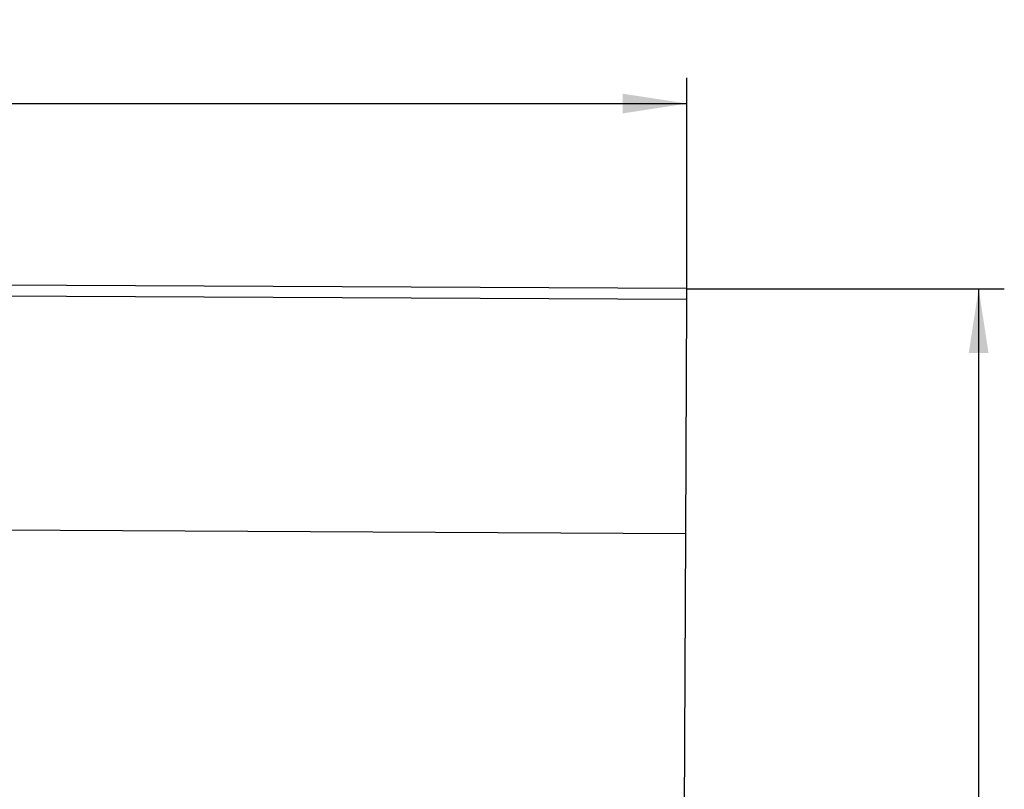
# Model space of a CAD drawing. Units: millimetres. Extents: x 75 to 2081, y 25 to 1460.
# Drawn here: x 1044 to 1236, y 1068 to 1218 of the extents above; entities that cross this region are included whole.
import ezdxf

# ---------------------------------------------------------------- set-up
doc = ezdxf.new("R2010")
doc.units = ezdxf.units.MM
doc.header["$LTSCALE"] = 5
doc.layers.get('0').update_dxf_attribs({"color": 1})
doc.layers.add('13602', color=7, linetype='Continuous')
doc.layers.add('DIMENSION', color=3, linetype='Continuous')
doc.styles.add('SLDTEXTSTYLE0', font='TXT', dxfattribs={"width": 0.605})
doc.dimstyles.new('SLDDIMSTYLE0', dxfattribs={"dimtxt": 12.5, "dimasz": 12.5, "dimexe": 0, "dimexo": 0.0625, "dimgap": 3.125, "dimtad": 1, "dimrnd": 1e-09, "dimzin": 12, "dimdsep": 46, "dimtxsty": 'SLDTEXTSTYLE0', "dimsah": 1, "dimcen": 0.09, "dimadec": 0, "dimazin": 3, "dimtfac": 1, "dimtofl": 0, "dimtmove": 0, "dimatfit": 3, "dimfxl": 0, "dimfrac": 2, "dimtolj": 1, "dimtzin": 12, "dimarcsym": 0})

# ---------------------------------------------------------------- blocks, each defined once
blk = doc.blocks.new('1072931-M_002__D')
at = {"layer": 'DIMENSION'}
for p, q in [((174.28, 1170.37), (174.28, 1206.43)), ((1174.26, 1165.36), (1174.26, 1206.43)), ((174.28, 1201.43), (1174.26, 1201.43))]:
    blk.add_line(p, q, dxfattribs=at)
for points in [[(174.28, 1201.43), (186.78, 1199.51), (186.78, 1203.35)], [(1174.26, 1201.43), (1161.76, 1203.35), (1161.76, 1199.51)]]:
    blk.add_solid(points, dxfattribs=at)
at = {"layer": 'DIMENSION', "insert": (655.17, 1217.54), "char_height": 12.5, "attachment_point": 1, "style": 'SLDTEXTSTYLE0'}
blk.add_mtext('1000', dxfattribs=at)
blk = doc.blocks.new('1072931-M_002__D_1')
at = {"layer": 'DIMENSION'}
for p, q in [((1174.26, 1165.36), (1236.08, 1165.36)), ((1231.08, 1165.36), (1231.08, 775.37)), ((1180.31, 775.37), (1236.08, 775.37))]:
    blk.add_line(p, q, dxfattribs=at)
for points in [[(1231.08, 1165.36), (1229.15, 1152.86), (1233, 1152.86)], [(1231.08, 775.37), (1233, 787.87), (1229.15, 787.87)]]:
    blk.add_solid(points, dxfattribs=at)
at = {"layer": 'DIMENSION', "insert": (1214.96, 956.04), "char_height": 12.5, "attachment_point": 1, "rotation": 90, "style": 'SLDTEXTSTYLE0'}
blk.add_mtext('390', dxfattribs=at)
blk = doc.blocks.new('1072931-M_002_Front_view')
for p, q in [((-6.05, 390), (-1006.04, 395)), ((-6.06, 387.87), (-1006.05, 392.88)), ((-6.06, 387.87), (-6.05, 390)), ((-6.29, 342.25), (-6.06, 387.87)), ((-6.29, 342.25), (-1006.27, 347.25)), ((-6.29, 342.25), (-1006.26, 347.25)), ((-7.25, 150), (-6.29, 342.25))]:
    blk.add_line(p, q)

msp = doc.modelspace()

# ---------------------------------------------------------------- block references
at = {"layer": '13602'}
msp.add_blockref('1072931-M_002_Front_view', (1180.312, 775.367), dxfattribs=at)

# ---------------------------------------------------------------- dimensions: what is measured, and where the dimension line sits
at = {"layer": 'DIMENSION'}
dim = msp.add_linear_dim(base=(1174.264, 1201.43), p1=(174.277, 1170.367), p2=(1174.264, 1165.362), dimstyle='SLDDIMSTYLE0', dxfattribs=at)
dim.commit()
dim.dimension.update_dxf_attribs({"geometry": '1072931-M_002__D', "text_midpoint": (674.27, 1201.43), "dimtype": 160})
dim = msp.add_linear_dim(base=(1231.077, 775.3668), p1=(1174.2641, 1165.3619), p2=(1180.3121, 775.3668), angle=90, dimstyle='SLDDIMSTYLE0', dxfattribs=at)
dim.commit()
dim.dimension.update_dxf_attribs({"geometry": '1072931-M_002__D_1', "text_midpoint": (1231.077, 970.3644), "dimtype": 160})

doc.saveas('drawing.dxf')
